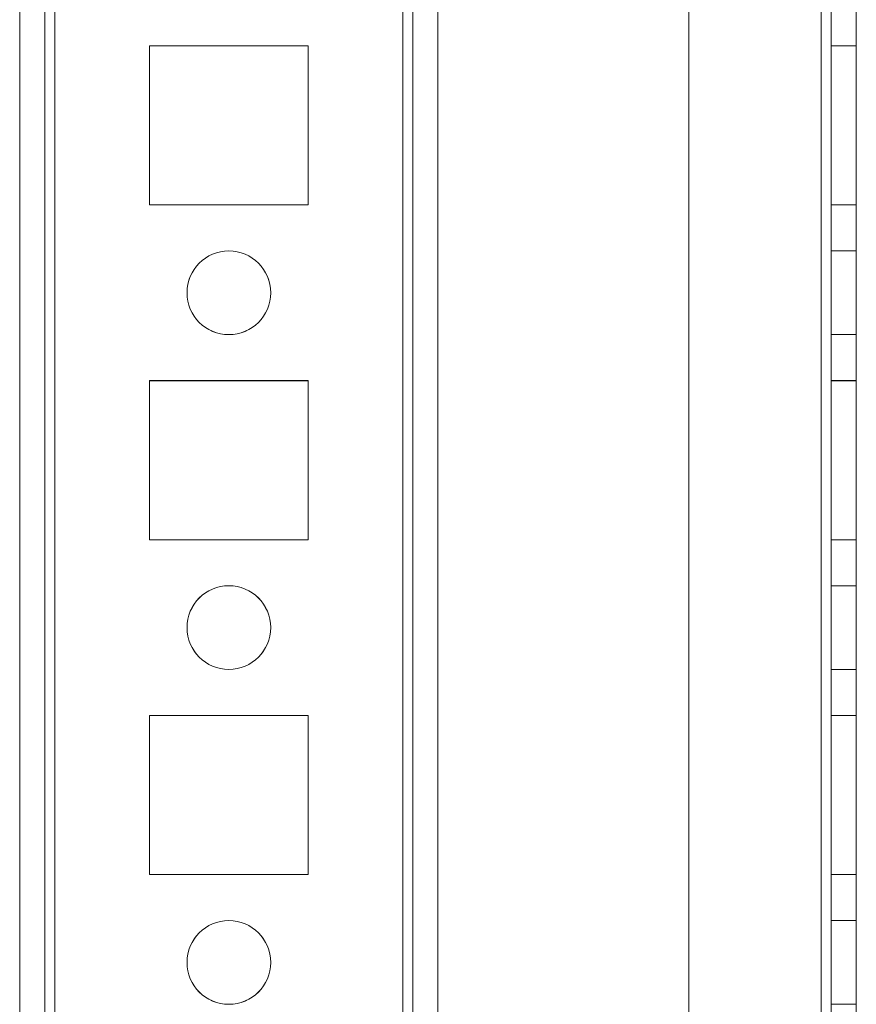
# Model space of a CAD drawing. Units: millimetres. Extents: x -3786 to 4614, y -3385 to 2555.
# Drawn here: x 268 to 318, y -1444 to -1386 of the extents above; entities that cross this region are included whole.
import ezdxf

# ---------------------------------------------------------------- set-up
doc = ezdxf.new("R2010")
doc.units = ezdxf.units.MM
doc.header["$LTSCALE"] = 5

msp = doc.modelspace()

# ---------------------------------------------------------------- linework, layer by layer
at = {"color": 7, "linetype": 'Continuous', "lineweight": 18}
for p, q in [((268.448, -1969.139), (268.448, -354.839)), ((268.448, -1969.143), (268.448, -354.843)), ((269.948, -354.839), (269.948, -1969.139)), ((269.948, -354.843), (269.948, -1969.143)), ((270.548, -1969.139), (270.548, -354.839)), ((270.548, -354.839), (270.548, -1969.139)), ((270.548, -1969.143), (270.548, -354.843)), ((270.548, -354.843), (270.548, -1969.143)), ((268.448, -401.989), (268.448, -1921.989)), ((268.448, -1921.992), (268.448, -401.992)), ((269.948, -1921.989), (269.948, -401.989)), ((269.948, -401.992), (269.948, -1921.992)), ((270.548, -401.989), (270.548, -1921.989)), ((270.548, -1921.989), (270.548, -401.989)), ((270.548, -1921.992), (270.548, -401.992)), ((270.548, -401.992), (270.548, -1921.992)), ((291.348, -401.989), (291.348, -1921.989)), ((291.348, -1921.989), (291.348, -401.989)), ((291.348, -1921.992), (291.348, -401.992)), ((291.348, -401.992), (291.348, -1921.992)), ((291.948, -401.989), (291.948, -1921.989)), ((291.948, -1921.989), (291.948, -401.989)), ((291.948, -401.992), (291.948, -1921.992)), ((291.948, -401.992), (291.948, -1921.992)), ((293.448, -401.989), (293.448, -1921.989)), ((293.448, -401.989), (293.448, -1921.989)), ((293.448, -401.992), (293.448, -1921.992)), ((293.448, -1921.992), (293.448, -401.992)), ((308.448, -401.989), (308.448, -1921.989)), ((308.448, -401.989), (308.448, -1921.989)), ((308.448, -401.993), (308.448, -1921.993)), ((308.448, -401.993), (308.448, -1921.993)), ((316.348, -1921.989), (316.348, -401.989)), ((316.348, -401.989), (316.348, -1921.989)), ((316.348, -401.989), (316.348, -1921.989)), ((316.348, -1921.989), (316.348, -401.989)), ((316.348, -1921.993), (316.348, -401.993)), ((316.348, -401.993), (316.348, -1921.993)), ((316.348, -401.993), (316.348, -1921.993)), ((316.348, -1921.993), (316.348, -401.993)), ((316.948, -401.989), (316.948, -1921.989)), ((316.948, -401.989), (316.948, -1921.989)), ((316.948, -1921.993), (316.948, -401.993)), ((316.948, -1921.993), (316.948, -401.993)), ((318.448, -1921.989), (318.448, -401.989)), ((318.448, -1921.989), (318.448, -401.989)), ((318.448, -401.993), (318.448, -1921.993)), ((318.448, -401.993), (318.448, -1921.993)), ((285.698, -1387.239), (276.198, -1387.239)), ((276.198, -1387.239), (276.198, -1396.739)), ((285.698, -1387.239), (276.198, -1387.239)), ((276.198, -1387.239), (276.198, -1396.739)), ((276.198, -1387.239), (276.198, -1387.239)), ((276.198, -1387.242), (276.198, -1396.742)), ((276.198, -1387.242), (276.198, -1396.742)), ((276.198, -1387.242), (276.198, -1387.242)), ((285.698, -1387.242), (276.198, -1387.242)), ((285.698, -1387.242), (276.198, -1387.242)), ((285.698, -1396.739), (285.698, -1387.239)), ((285.698, -1387.239), (285.698, -1387.239)), ((285.698, -1396.739), (285.698, -1387.239)), ((285.698, -1396.742), (285.698, -1387.242)), ((285.698, -1396.742), (285.698, -1387.242)), ((285.698, -1387.242), (285.698, -1387.242)), ((316.948, -1387.239), (316.948, -1396.739)), ((316.948, -1387.239), (318.448, -1387.239)), ((316.948, -1387.239), (316.948, -1387.239)), ((316.948, -1387.239), (318.448, -1387.239)), ((316.948, -1396.739), (316.948, -1387.239)), ((316.948, -1387.243), (318.448, -1387.243)), ((316.948, -1387.243), (318.448, -1387.243)), ((316.948, -1387.243), (316.948, -1387.243)), ((316.948, -1387.243), (316.948, -1396.743)), ((316.948, -1396.743), (316.948, -1387.243)), ((318.448, -1387.239), (318.448, -1396.739)), ((318.448, -1387.239), (318.448, -1387.239)), ((318.448, -1396.739), (318.448, -1387.239)), ((318.448, -1396.743), (318.448, -1387.243)), ((318.448, -1387.243), (318.448, -1387.243)), ((318.448, -1387.243), (318.448, -1396.743)), ((276.198, -1396.739), (276.198, -1396.739)), ((276.198, -1396.739), (285.698, -1396.739)), ((276.198, -1396.739), (285.698, -1396.739)), ((276.198, -1396.742), (276.198, -1396.742)), ((276.198, -1396.742), (285.698, -1396.742)), ((276.198, -1396.742), (285.698, -1396.742)), ((285.698, -1396.739), (285.698, -1396.739)), ((285.698, -1396.742), (285.698, -1396.742)), ((316.948, -1396.739), (318.448, -1396.739)), ((316.948, -1396.739), (318.448, -1396.739)), ((316.948, -1396.739), (316.948, -1396.739)), ((316.948, -1396.743), (318.448, -1396.743)), ((316.948, -1396.743), (318.448, -1396.743)), ((316.948, -1396.743), (316.948, -1396.743)), ((318.448, -1396.739), (318.448, -1396.739)), ((318.448, -1396.743), (318.448, -1396.743)), ((318.448, -1399.489), (316.948, -1399.489)), ((316.948, -1399.489), (316.948, -1404.489)), ((318.448, -1399.493), (316.948, -1399.493)), ((316.948, -1404.493), (316.948, -1399.493)), ((318.448, -1404.489), (318.448, -1399.489)), ((318.448, -1404.493), (318.448, -1399.493)), ((278.448, -1401.989), (278.448, -1401.989)), ((278.448, -1401.992), (278.448, -1401.992)), ((283.448, -1401.989), (283.448, -1401.989)), ((283.448, -1401.992), (283.448, -1401.992)), ((316.948, -1404.489), (318.448, -1404.489)), ((316.948, -1404.493), (318.448, -1404.493)), ((285.698, -1407.239), (276.198, -1407.239)), ((285.698, -1407.239), (276.198, -1407.239)), ((276.198, -1407.239), (276.198, -1407.239)), ((276.198, -1407.239), (276.198, -1416.739)), ((276.198, -1407.239), (276.198, -1416.739)), ((276.198, -1407.242), (276.198, -1416.742)), ((276.198, -1407.242), (276.198, -1407.242)), ((285.698, -1407.242), (276.198, -1407.242)), ((276.198, -1407.242), (276.198, -1416.742)), ((285.698, -1407.242), (276.198, -1407.242)), ((285.698, -1416.739), (285.698, -1407.239)), ((285.698, -1416.739), (285.698, -1407.239)), ((285.698, -1407.239), (285.698, -1407.239)), ((285.698, -1416.742), (285.698, -1407.242)), ((285.698, -1407.242), (285.698, -1407.242)), ((285.698, -1416.742), (285.698, -1407.242)), ((316.948, -1407.239), (316.948, -1416.739)), ((316.948, -1407.239), (316.948, -1407.239)), ((316.948, -1407.239), (318.448, -1407.239)), ((316.948, -1407.239), (318.448, -1407.239)), ((316.948, -1416.739), (316.948, -1407.239)), ((316.948, -1407.243), (318.448, -1407.243)), ((316.948, -1407.243), (318.448, -1407.243)), ((316.948, -1407.243), (316.948, -1407.243)), ((316.948, -1407.243), (316.948, -1416.743)), ((316.948, -1416.743), (316.948, -1407.243)), ((318.448, -1407.239), (318.448, -1416.739)), ((318.448, -1407.239), (318.448, -1407.239)), ((318.448, -1416.739), (318.448, -1407.239)), ((318.448, -1416.743), (318.448, -1407.243)), ((318.448, -1407.243), (318.448, -1416.743)), ((318.448, -1407.243), (318.448, -1407.243)), ((276.198, -1416.739), (276.198, -1416.739)), ((276.198, -1416.739), (285.698, -1416.739)), ((276.198, -1416.739), (285.698, -1416.739)), ((276.198, -1416.742), (276.198, -1416.742)), ((276.198, -1416.742), (285.698, -1416.742)), ((276.198, -1416.742), (285.698, -1416.742)), ((285.698, -1416.739), (285.698, -1416.739)), ((285.698, -1416.742), (285.698, -1416.742)), ((316.948, -1416.739), (318.448, -1416.739)), ((316.948, -1416.739), (318.448, -1416.739)), ((316.948, -1416.739), (316.948, -1416.739)), ((316.948, -1416.743), (318.448, -1416.743)), ((316.948, -1416.743), (318.448, -1416.743)), ((316.948, -1416.743), (316.948, -1416.743)), ((318.448, -1416.739), (318.448, -1416.739)), ((318.448, -1416.743), (318.448, -1416.743)), ((318.448, -1419.489), (316.948, -1419.489)), ((316.948, -1419.489), (316.948, -1424.489)), ((318.448, -1419.493), (316.948, -1419.493)), ((316.948, -1424.493), (316.948, -1419.493)), ((318.448, -1424.489), (318.448, -1419.489)), ((318.448, -1424.493), (318.448, -1419.493)), ((278.448, -1421.989), (278.448, -1421.989)), ((278.448, -1421.992), (278.448, -1421.992)), ((283.448, -1421.989), (283.448, -1421.989)), ((283.448, -1421.992), (283.448, -1421.992)), ((316.948, -1424.489), (318.448, -1424.489)), ((316.948, -1424.493), (318.448, -1424.493)), ((285.698, -1427.239), (276.198, -1427.239)), ((276.198, -1427.239), (276.198, -1436.739)), ((285.698, -1427.239), (276.198, -1427.239)), ((276.198, -1427.239), (276.198, -1436.739)), ((276.198, -1427.239), (276.198, -1427.239)), ((276.198, -1427.242), (276.198, -1436.742)), ((276.198, -1427.242), (276.198, -1427.242)), ((285.698, -1427.242), (276.198, -1427.242)), ((285.698, -1427.242), (276.198, -1427.242)), ((276.198, -1427.242), (276.198, -1436.742)), ((285.698, -1427.239), (285.698, -1427.239)), ((285.698, -1436.739), (285.698, -1427.239)), ((285.698, -1436.739), (285.698, -1427.239)), ((285.698, -1427.242), (285.698, -1427.242)), ((285.698, -1436.742), (285.698, -1427.242)), ((285.698, -1436.742), (285.698, -1427.242)), ((316.948, -1427.239), (316.948, -1436.739)), ((316.948, -1427.239), (316.948, -1427.239)), ((316.948, -1427.239), (318.448, -1427.239)), ((316.948, -1436.739), (316.948, -1427.239)), ((316.948, -1427.239), (318.448, -1427.239)), ((316.948, -1427.243), (318.448, -1427.243)), ((316.948, -1436.743), (316.948, -1427.243)), ((316.948, -1427.243), (318.448, -1427.243)), ((316.948, -1427.243), (316.948, -1427.243)), ((316.948, -1427.243), (316.948, -1436.743)), ((318.448, -1427.239), (318.448, -1436.739)), ((318.448, -1427.239), (318.448, -1427.239)), ((318.448, -1436.739), (318.448, -1427.239)), ((318.448, -1436.743), (318.448, -1427.243)), ((318.448, -1427.243), (318.448, -1427.243)), ((318.448, -1427.243), (318.448, -1436.743)), ((276.198, -1436.739), (276.198, -1436.739)), ((276.198, -1436.739), (285.698, -1436.739)), ((276.198, -1436.739), (285.698, -1436.739)), ((276.198, -1436.742), (276.198, -1436.742)), ((276.198, -1436.742), (285.698, -1436.742)), ((276.198, -1436.742), (285.698, -1436.742)), ((285.698, -1436.739), (285.698, -1436.739)), ((285.698, -1436.742), (285.698, -1436.742)), ((316.948, -1436.739), (316.948, -1436.739)), ((316.948, -1436.739), (318.448, -1436.739)), ((316.948, -1436.739), (318.448, -1436.739)), ((316.948, -1436.743), (318.448, -1436.743)), ((316.948, -1436.743), (318.448, -1436.743)), ((316.948, -1436.743), (316.948, -1436.743)), ((318.448, -1436.739), (318.448, -1436.739)), ((318.448, -1436.743), (318.448, -1436.743)), ((318.448, -1439.489), (316.948, -1439.489)), ((316.948, -1439.489), (316.948, -1444.489)), ((318.448, -1439.493), (316.948, -1439.493)), ((316.948, -1444.493), (316.948, -1439.493)), ((318.448, -1444.489), (318.448, -1439.489)), ((318.448, -1444.493), (318.448, -1439.493)), ((278.448, -1441.989), (278.448, -1441.989)), ((278.448, -1441.992), (278.448, -1441.992)), ((283.448, -1441.989), (283.448, -1441.989)), ((283.448, -1441.992), (283.448, -1441.992)), ((316.948, -1444.489), (318.448, -1444.489))]:
    msp.add_line(p, q, dxfattribs=at)
for centre in [(280.948, -1401.989), (280.948, -1401.989), (280.948, -1401.992), (280.948, -1401.992), (280.948, -1421.989), (280.948, -1421.989), (280.948, -1421.992), (280.948, -1421.992), (280.948, -1441.989), (280.948, -1441.989), (280.948, -1441.992), (280.948, -1441.992)]:
    msp.add_circle(centre, 2.5, dxfattribs=at)

doc.saveas('drawing.dxf')
